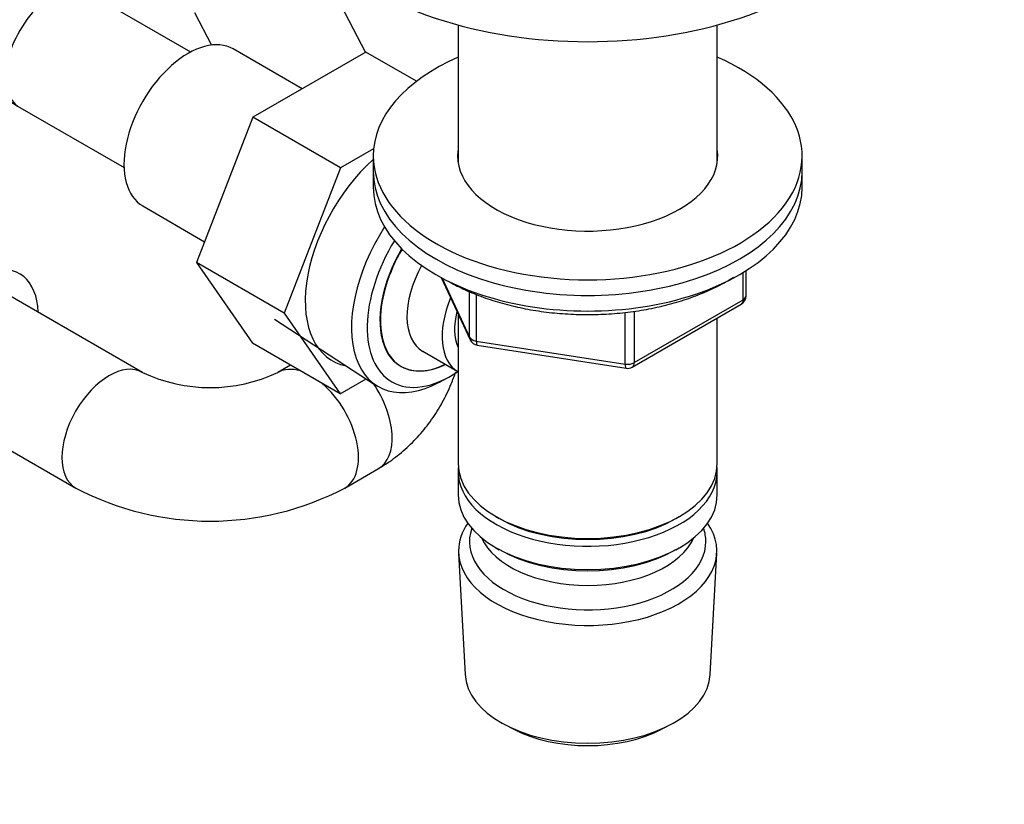
# Model space of a CAD drawing. Units: millimetres. Extents: x 0 to 1478, y 0 to 1773.
# Drawn here: x 331 to 434, y 247 to 329 of the extents above; entities that cross this region are included whole.
import ezdxf
from ezdxf import colors
from ezdxf.entities.mleader import LeaderData, LeaderLine
from ezdxf.math import Vec2, Vec3

# ---------------------------------------------------------------- set-up
doc = ezdxf.new("R2010")
doc.units = ezdxf.units.MM
doc.layers.add('DV5_Défaut', color=7, linetype='Continuous')
doc.layers.add('Défaut', color=7, linetype='Continuous')

# ---------------------------------------------------------------- blocks, each defined once
blk = doc.blocks.new('_DOT')
at = {"color": 0}
blk.add_line((0, 0), (-1, 0), dxfattribs=at)
at = {"color": 0, "const_width": 0.333}
blk.add_lwpolyline([(-0.1665, 0, 1), (0.1665, 0, 1)], format="xyb", close=True, dxfattribs=at)
blk = doc.blocks.new('SE4')
at = {"layer": 'DV5_Défaut', "color": 7, "linetype": 'Continuous'}
for p, q in [((367.28, 325.62), (361.77, 336.25)), ((348.95, 325.64), (338.01, 331.95)), ((349.34, 329.79), (351.12, 326.37)), ((376.99, 328.48), (376.99, 314.07)), ((404.19, 314.07), (404.19, 328.48)), ((360.63, 321.78), (353.41, 325.96)), ((367.3, 325.64), (355.46, 318.8)), ((372.62, 322.57), (367.3, 325.64)), ((331.01, 319.83), (341.95, 313.52)), ((355.46, 318.8), (349.56, 303.58)), ((364.66, 313.49), (355.46, 318.8)), ((368.13, 315.5), (364.66, 313.49)), ((368.09, 314.75), (368.09, 313.11)), ((413.09, 313.11), (413.09, 314.75)), ((364.66, 313.49), (358.75, 298.27)), ((368.09, 313.11), (368.09, 311.48)), ((413.09, 311.48), (413.09, 313.11)), ((343.91, 309.5), (350.4, 305.75)), ((349.56, 303.58), (355.44, 295.11)), ((358.75, 298.27), (349.56, 303.58)), ((407.2, 300.08), (407.2, 302.72)), ((375.23, 301.99), (378.25, 295.48)), ((375.32, 301.94), (378.19, 295.75)), ((406.91, 299.68), (406.91, 302.54)), ((343.88, 292.06), (329.74, 300.22)), ((378.19, 295.75), (378.19, 300.53)), ((378.9, 300.23), (378.9, 295.34)), ((395.48, 293.08), (406.91, 299.68)), ((395.27, 292.62), (406.7, 299.22)), ((357.72, 297.64), (368.41, 290.69)), ((358.75, 298.27), (364.63, 289.8)), ((376.99, 298.2), (376.99, 282.5)), ((394.51, 292.93), (394.51, 298.34)), ((395.48, 298.47), (395.48, 293.08)), ((404.19, 282.5), (404.19, 297.77)), ((364.63, 289.8), (355.44, 295.11)), ((378.9, 295.34), (394.51, 292.93)), ((379, 294.91), (394.62, 292.5)), ((373.29, 294.27), (376.97, 292.14)), ((359.41, 292.81), (358.1, 292.06)), ((364.63, 289.8), (367.36, 291.37)), ((374.99, 291.01), (375.87, 291.48)), ((322.74, 288.1), (336.88, 279.93)), ((365.1, 279.93), (368.63, 281.97)), ((376.99, 281.68), (376.99, 279.23)), ((404.19, 279.23), (404.19, 281.68)), ((380.97, 276.94), (381.32, 276.74)), ((399.85, 276.74), (400.2, 276.94)), ((377.05, 273.11), (377.73, 260.38)), ((380.97, 273.68), (381.32, 273.47)), ((399.85, 273.47), (400.2, 273.68)), ((403.45, 260.38), (404.13, 273.11)), ((381.91, 255.13), (382.76, 254.68)), ((398.42, 254.68), (399.26, 255.13))]:
    blk.add_line(p, q, dxfattribs=at)
for centre, radius, start, end in [((406.2, 300.08), 1, 300, 0), ((379.16, 295.9), 1, 204.8961, 261.206), ((394.77, 293.48), 1, 261.206, 300), ((350.99, 307.06), 16.6, 244.6556, 295.3444), ((350.99, 306.84), 30.38, 242.3338, 297.6662)]:
    blk.add_arc(centre, radius, start, end, dxfattribs=at)
for centre, major_axis, ratio, start_param, end_param in [((390.59, 345.2), (-32, 0), 0.57735, 0, 3.141593), ((334.51, 325.89), (3.5, 6.06), 0.57735, 0, 3.141593), ((348.66, 317.73), (4.75, 8.23), 0.57735, 0, 3.141593), ((390.59, 314.75), (-22.5, 0), 0.57735, 5.361457, 6.283185), ((390.59, 314.75), (-22.5, 0), 0.57735, 0, 4.063321), ((390.59, 314.75), (-13.65, 0), 0.57735, 6.197567, 6.283185), ((390.59, 314.75), (-13.65, 0), 0.57735, 0, 3.227211), ((370.58, 305.07), (6.8, 11.78), 0.57735, 1.047187, 3.337843), ((390.59, 313.11), (-22.5, 0), 0.57735, 0, 3.141593), ((390.59, 313.11), (-22.5, 0), 0.57735, 0, 3.141593), ((390.59, 311.48), (-22.5, 0), 0.57735, 0, 3.141593), ((375.39, 302.3), (6.77, 11.73), 0.57735, 1.475845, 3.885146), ((376.23, 301.81), (-6.2, -10.74), 0.57735, 4.66865, 6.283185), ((376.23, 301.81), (5.26, 9.11), 0.57735, 1.551939, 3.847872), ((376.27, 301.78), (-5.25, -9.09), 0.57735, 4.694912, 6.283185), ((326.24, 294.16), (-4.75, -8.23), 0.57735, 2.399184, 6.283185), ((377.29, 301.19), (-4, -6.93), 0.57735, 4.746528, 6.283185), ((380.97, 299.07), (-4, -6.93), 0.57735, 4.925515, 6.283185), ((406.2, 300.08), (-0.5, 0.866), 0.57735, 3.141593, 3.926991), ((406.2, 300.08), (-1, 0), 0.57735, 2.356194, 3.141593), ((380.97, 299.07), (-3.08, -5.33), 0.57735, 5.14965, 5.910629), ((379.16, 295.9), (-1, 0), 0.57735, 0.261799, 1.308997), ((379.16, 295.9), (0.907, 0.421), 0.788675, 2.790713, 3.141593), ((379.16, 295.9), (0.153, 0.988), 0.211325, 2.202711, 3.141593), ((340.38, 285.99), (3.5, 6.06), 0.57735, 0.005475, 3.141094), ((361.6, 285.99), (-3.5, 6.06), 0.57735, 5.734718, 6.277922), ((376.27, 301.78), (-5.25, -9.09), 0.57735, 0, 0.704547), ((394.77, 293.48), (-1, 0), 0.57735, 1.308997, 2.356194), ((394.77, 293.48), (0.153, 0.988), 0.211325, 2.202711, 3.141593), ((394.77, 293.48), (-0.5, 0.866), 0.57735, 3.141593, 3.926991), ((376.23, 301.81), (-6.2, -10.74), 0.57735, 0, 0.869562), ((361.6, 285.99), (-3.5, 6.06), 0.57735, 3.138691, 5.260856), ((365.13, 288.03), (-3.5, 6.06), 0.57735, 3.14229, 4.852728), ((390.59, 282.5), (13.6, 0), 0.57735, 3.141593, 6.283185), ((390.59, 281.68), (-13.6, 0), 0.57735, 6.231169, 6.283185), ((390.59, 281.68), (-13.6, 0), 0.57735, 0, 3.193609), ((390.59, 279.23), (13.6, 0), 0.57735, 3.141593, 6.283185), ((390.59, 273.35), (-13.55, 0), 0.57735, 5.903545, 6.283185), ((390.59, 273.35), (-13.55, 0), 0.57735, 0, 3.521233), ((390.59, 282.09), (-13.1, 0), 0.57735, 0.785398, 2.356194), ((390.59, 274.33), (12.4, 0), 0.57735, 2.946473, 6.283185), ((390.59, 274.33), (12.4, 0), 0.57735, 0, 0.19512), ((390.59, 276.37), (-11.5, 0), 0.57735, 0.250403, 2.891189), ((390.59, 278.82), (-13.1, 0), 0.57735, 0.785398, 2.356194), ((390.59, 260.61), (12.87, 0), 0.57735, 3.172471, 6.252307), ((390.59, 259.63), (-11.61, 0), 0.57735, 0.83107, 2.310522)]:
    blk.add_ellipse(centre, major_axis=major_axis, ratio=ratio, start_param=start_param, end_param=end_param, dxfattribs=at)
for points, knots in [([(331.01, 344.2), (330.62, 343.97), (329.7, 343.41), (328.25, 342.33), (326.83, 340.99), (325.66, 339.59), (324.71, 338.12), (323.95, 336.52), (323.41, 334.82), (323.12, 333.04), (323.1, 331.28), (323.33, 329.56), (323.8, 327.9), (324.49, 326.31), (325.4, 324.81), (326.52, 323.39), (327.84, 322.07), (329.37, 320.84), (330.41, 320.2), (331.01, 319.83)], [0, 0, 0, 0, 0.039465, 0.109316, 0.171333, 0.231353, 0.289465, 0.345996, 0.407153, 0.466541, 0.524549, 0.58177, 0.638649, 0.695798, 0.753833, 0.813325, 0.874728, 0.938259, 1, 1, 1, 1]), ([(375.96, 301.63), (376.45, 301.34), (377.55, 300.77), (379.36, 300.01), (381.37, 299.35), (383.49, 298.82), (385.69, 298.43), (387.95, 298.19), (390.24, 298.1), (392.54, 298.15), (394.81, 298.35), (397.03, 298.69), (399.17, 299.17), (401.22, 299.8), (403.14, 300.55), (404.7, 301.31), (405.58, 301.84), (405.91, 302.05)], [0, 0, 0, 0, 0.061683, 0.130701, 0.199658, 0.268543, 0.337362, 0.40613, 0.47487, 0.543602, 0.612349, 0.681129, 0.749966, 0.818884, 0.887904, 0.957039, 1, 1, 1, 1]), ([(368.63, 281.97), (369.07, 282.24), (369.99, 282.8), (371.48, 283.98), (372.94, 285.44), (374.25, 287.08), (375.37, 288.88), (376.19, 290.59), (376.6, 291.69), (376.75, 292.12)], [0, 0, 0, 0, 0.107468, 0.264435, 0.421621, 0.579553, 0.738545, 0.898798, 1, 1, 1, 1])]:
    blk.add_open_spline(points, degree=3, knots=knots, dxfattribs=at)

msp = doc.modelspace()

# ---------------------------------------------------------------- block references
at = {"layer": 'Défaut'}
msp.add_blockref('SE4', (0, 0), dxfattribs=at)

# ---------------------------------------------------------------- leaders
at = {"layer": 'Défaut', "color": 7, "linetype": 'Continuous'}
ml = msp.add_multileader_mtext('Standard', dxfattribs=at)
ml.set_content('{\\pxsm0.9;\\fSolid Edge ISO|b1||i0||c0|p34;\\W1.;01/03/2018\\P}', color=256)
ml.set_leader_properties()
ml.set_arrow_properties(name='DOT')
ml.build(insert=Vec2(0, 0))
ml.multileader.update_dxf_attribs({"leader_type": 0, "dogleg_length": 0, "arrow_head_size": 12})
ctx = ml.context
ctx.base_point, ctx.char_height, ctx.arrow_head_size, ctx.landing_gap_size = Vec3(1390.41, 1750.71), 12, 12, 4.2
notes = []
notes.append((ctx, [(0, (0, 0, 0), (0, 0), (1, 0), 1, [])]))
ctx.mtext.insert = Vec3(1392.41, 1756.83)
for ctx, leaders in notes:
    for number, flags, end, landing, length, lines in leaders:
        leader = LeaderData()
        leader.index, (leader.has_last_leader_line, leader.has_dogleg_vector, leader.attachment_direction) = number, flags
        leader.last_leader_point, leader.dogleg_vector, leader.dogleg_length = Vec3(end), Vec3(landing), length
        for number, points, colour, breaks in lines:
            line = LeaderLine()
            line.index, line.vertices, line.color, line.breaks = number, Vec3.list(points), colors.encode_raw_color(colour), breaks
            leader.lines.append(line)
        ctx.leaders.append(leader)

doc.saveas('drawing.dxf')
